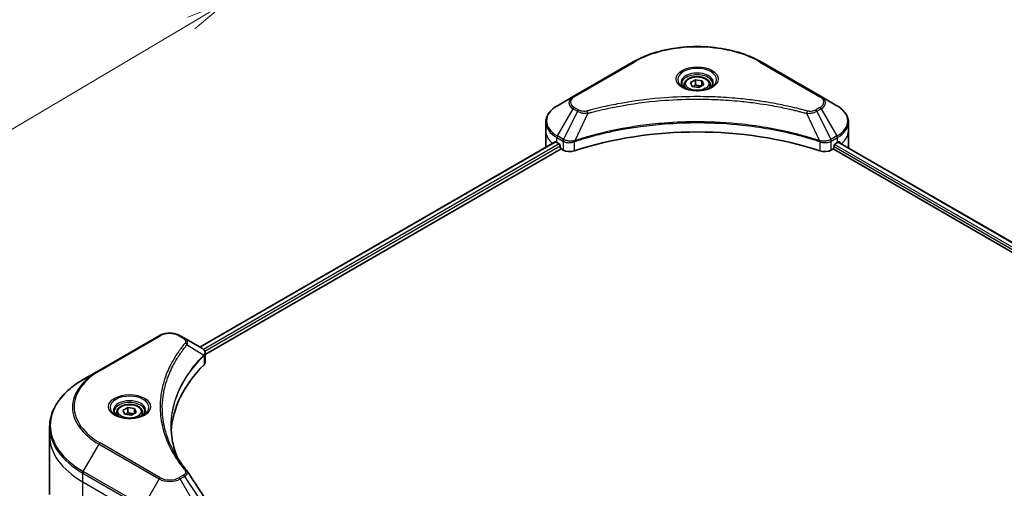
# Model space of a CAD drawing. Units: millimetres. Extents: x 65 to 7750, y 36 to 1300.
# Drawn here: x 629 to 897, y 671 to 798 of the extents above; entities that cross this region are included whole.
import ezdxf

# ---------------------------------------------------------------- set-up
doc = ezdxf.new("R2010")
doc.units = ezdxf.units.MM
doc.header["$LTSCALE"] = 4.5
doc.layers.get('Defpoints').update_dxf_attribs({"lineweight": 25})
for name, color, linetype, lineweight in [('Dimension (ISO)', 7, 'Continuous', 18), ('Visible (ISO)', 7, 'Continuous', 35), ('Visible Narrow (ISO)', 7, 'Continuous', 25)]:
    doc.layers.add(name, color=color, linetype=linetype, lineweight=lineweight)
doc.styles.add('Note Text (TK)', font='MS PGothic.ttf')
doc.dimstyles.new('Default - Method 1b (TK)', dxfattribs={"dimscale": 4.5, "dimtxt": 2.5, "dimasz": 2.5, "dimexe": 1, "dimexo": 1.5, "dimgap": 1, "dimtad": 1, "dimdsep": 46, "dimtxsty": 'Note Text (TK)', "dimblk": 'OPEN', "dimcen": 0.09, "dimdle": 5, "dimclrd": 100, "dimclre": 100, "dimclrt": 7, "dimadec": 1, "dimazin": 1, "dimtfac": 1, "dimtmove": 0, "dimatfit": 3, "dimldrblk": 'OPEN', "dimfxl": 1, "dimtolj": 1, "dimlwd": -1, "dimlwe": -1, "dimarcsym": 0})

# ---------------------------------------------------------------- blocks, each defined once
blk = doc.blocks.new('_Open')
at = {"color": 0, "linetype": 'ByBlock', "lineweight": -2}
for p, q in [((-1, 0.167), (0, 0)), ((-1, -0.167), (0, 0)), ((0, 0), (-1, 0))]:
    blk.add_line(p, q, dxfattribs=at)
blk = doc.blocks.new('*D21')
at = {"layer": 'Defpoints', "color": 0}
for p in [(620.79, 840.44), (422.79, 741.16), (502.79, 694.97)]:
    blk.add_point(p, dxfattribs=at)
at = {"layer": 'Dimension (ISO)', "color": 100}
for p, q in [((627.5, 836.57), (689.83, 800.58)), ((675.68, 797.42), (512.46, 700.71)), ((429.49, 737.29), (507.26, 692.39))]:
    blk.add_line(p, q, dxfattribs=at)
at = {"layer": 'Dimension (ISO)', "color": 100, "xscale": 11.25, "yscale": 11.25, "zscale": 11.25}
for p, rotation in [((685.36, 803.16), 30.64957569030493), ((502.79, 694.97), 210.6495756903049)]:
    blk.add_blockref('_Open', p, dxfattribs=dict(at, rotation=rotation))
at = {"layer": 'Dimension (ISO)', "color": 7, "insert": (582.58, 752.82), "char_height": 11.25, "attachment_point": 4, "rotation": 30.6496, "style": 'Note Text (TK)'}
blk.add_mtext('\\A1;{\\Q-29.350;\\W0.822;\\H0.816x;208}', dxfattribs=at)

msp = doc.modelspace()

# ---------------------------------------------------------------- linework, layer by layer
at = {"layer": 'Visible (ISO)'}
for p, q in [((796.0097, 786.8352), (779.6452, 777.3872)), ((847.1877, 777.3872), (830.8232, 786.8352)), ((809.8807, 780.6134), (809.8807, 779.8163)), ((811.6239, 781.2056), (812.9361, 781.9633)), ((812.1042, 780.1707), (811.6239, 781.2056)), ((812.9361, 781.9633), (814.7287, 781.686)), ((812.9361, 780.5985), (812.9361, 781.9633)), ((815.209, 780.651), (813.8968, 779.8934)), ((814.7287, 781.686), (815.209, 780.651)), ((814.7287, 780.3737), (814.7287, 781.686)), ((816.9522, 780.6134), (816.9522, 779.8163)), ((813.8968, 779.8934), (812.1042, 780.1707)), ((779.6452, 777.3872), (775.3658, 774.9165)), ((851.4671, 774.9165), (847.1877, 777.3872)), ((772.2201, 768.016), (772.2201, 770.4231)), ((854.6128, 768.016), (854.6128, 770.4231)), ((772.2201, 763.8169), (772.2201, 768.016)), ((854.6128, 763.8169), (854.6128, 768.016)), ((677.9698, 709.2197), (774.7316, 765.0852)), ((775.2327, 764.8667), (775.8691, 764.4993)), ((850.9638, 764.4993), (851.6002, 764.8667)), ((851.8584, 765.0212), (994.1431, 682.8731)), ((679.4776, 707.168), (776.4146, 763.1345)), ((776.1418, 764.0269), (776.1418, 763.6069)), ((776.4146, 763.1345), (776.9113, 762.8478)), ((849.9216, 762.8478), (850.4183, 763.1345)), ((850.4183, 763.1345), (992.8121, 680.9234)), ((850.6911, 763.6069), (850.6911, 764.0269)), ((666.9122, 712.3008), (650.5477, 702.8527)), ((673.8489, 711.5989), (672.6333, 712.3008)), ((673.8489, 711.5989), (678.5774, 708.869)), ((679.4776, 705.1098), (679.4776, 707.5502)), ((650.5477, 702.8527), (646.2683, 700.382)), ((657.0706, 691.9742), (658.3828, 692.7318)), ((657.5509, 690.9393), (657.0706, 691.9742)), ((658.3828, 692.7318), (660.1753, 692.4545)), ((658.3828, 691.3671), (658.3828, 692.7318)), ((660.1753, 692.4545), (660.6557, 691.4196)), ((660.1753, 692.4545), (660.1753, 691.1423)), ((655.3274, 691.382), (655.3274, 690.5849)), ((659.3434, 690.662), (657.5509, 690.9393)), ((660.6557, 691.4196), (659.3434, 690.662)), ((662.3988, 691.382), (662.3988, 690.5849)), ((637.0973, 685.0833), (637.0973, 687.4903)), ((637.0973, 669.0291), (637.0973, 685.0833))]:
    msp.add_line(p, q, dxfattribs=at)
for centre, major_axis, ratio, start_param, end_param in [((813.4165, 729.1741), (66.8571, 0), 0.57735027, 1.04765332, 2.09393933), ((782.5058, 769.0658), (10.2857, 0), 0.57735027, 3.88203974, 3.92699082), ((775.8691, 764.1843), (-0.1929, 0.334), 0.57735027, 3.92699082, 5.49778714), ((850.9638, 764.1843), (-0.1929, -0.334), 0.57735027, 3.92699082, 5.49778714), ((844.3271, 769.0658), (10.2857, 0), 0.57735027, 5.49778714, 5.54273822), ((844.3271, 769.6957), (-10.2705, 7.1801), 0.07779162, 3.81387335, 3.90751018), ((844.3271, 769.6957), (-10.2705, 7.1801), 0.07779162, 3.78580803, 3.81387335), ((782.5058, 763.8169), (-10.2857, 0), 0.57735027, 0, 0.03015059), ((776.4146, 763.4495), (-0.1929, 0.334), 0.57735027, 0.78539816, 2.35619449), ((778.7296, 763.8975), (2.5714, 0), 0.57735027, 3.92699082, 5.23553198), ((848.1033, 763.8975), (2.5714, 0), 0.57735027, 4.18924598, 5.49778714), ((850.4183, 763.4495), (-0.1929, -0.334), 0.57735027, 0.78539816, 2.35619449), ((844.3271, 763.8169), (10.2857, 0), 0.57735027, 6.22013231, 6.28318531), ((677.892, 706.3068), (-1.0273, 2.7631), 0.76640476, 5.52785131, 5.52857845), ((737.0489, 685.0833), (-66.8571, 0), 0.57735027, 5.7600423, 6.25033406), ((676.9062, 705.1098), (2.5714, 0), 0.57735027, 5.7600423, 6.28318531), ((672.8348, 674.4776), (1.9095, 0.5082), 0.82744179, 0.27049221, 0.36261393)]:
    msp.add_ellipse(centre, major_axis=major_axis, ratio=ratio, start_param=start_param, end_param=end_param, dxfattribs=at)
for points, knots in [([(796.0097, 786.8352), (797.8494, 787.8974), (799.9679, 788.7847), (804.5633, 790.1366), (807.0396, 790.6007), (812.1166, 791.0649), (814.7163, 791.0649), (819.7933, 790.6007), (822.2696, 790.1366), (826.865, 788.7847), (828.9835, 787.8974), (830.8232, 786.8352)], [3.14159265, 3.14159265, 3.14159265, 3.14159265, 3.45575192, 3.45575192, 3.76991118, 3.76991118, 4.08407045, 4.08407045, 4.39822972, 4.39822972, 4.71238898, 4.71238898, 4.71238898, 4.71238898]), ([(810.0404, 779.6941), (809.9971, 779.7251), (809.9555, 779.7564), (809.7944, 779.8845), (809.6898, 779.9836), (809.5152, 780.1814), (809.4452, 780.28), (809.3372, 780.4719), (809.2991, 780.5651), (809.2496, 780.7458), (809.2379, 780.8334), (809.2379, 780.9209)], [1.676424822, 1.676424822, 1.676424822, 1.676424822, 1.727875959, 1.727875959, 1.884955592, 1.884955592, 2.042035225, 2.042035225, 2.199114858, 2.199114858, 2.35619449, 2.35619449, 2.35619449, 2.35619449]), ([(809.8807, 780.6134), (809.8807, 780.8337), (809.9327, 781.0531), (810.1322, 781.4763), (810.2865, 781.6774), (810.6933, 782.0558), (810.9564, 782.2273), (811.5588, 782.5127), (811.9004, 782.6245), (812.6195, 782.7753), (812.9966, 782.8149), (813.7506, 782.8203), (814.1273, 782.7865), (814.8475, 782.6477), (815.1907, 782.5426), (815.812, 782.2653), (816.0898, 782.0928), (816.5407, 781.6903), (816.717, 781.4608), (816.9083, 781.0181), (816.9522, 780.8161), (816.9522, 780.6134)], [2.35619449, 2.35619449, 2.35619449, 2.35619449, 2.62198886, 2.62198886, 2.91161337, 2.91161337, 3.23970828, 3.23970828, 3.57841915, 3.57841915, 3.91455234, 3.91455234, 4.24911174, 4.24911174, 4.58502719, 4.58502719, 4.92367944, 4.92367944, 5.25327908, 5.25327908, 5.49778714, 5.49778714, 5.49778714, 5.49778714]), ([(817.595, 780.9209), (817.595, 780.8334), (817.5834, 780.7458), (817.5338, 780.5651), (817.4957, 780.4719), (817.3877, 780.28), (817.3177, 780.1814), (817.1431, 779.9836), (817.0385, 779.8845), (816.8774, 779.7564), (816.8358, 779.7251), (816.7925, 779.6941)], [5.497787144, 5.497787144, 5.497787144, 5.497787144, 5.654866776, 5.654866776, 5.811946409, 5.811946409, 5.969026042, 5.969026042, 6.126105675, 6.126105675, 6.177556812, 6.177556812, 6.177556812, 6.177556812]), ([(809.6858, 779.8804), (810.0413, 779.6751), (810.4614, 779.4949), (811.3931, 779.2104), (811.9056, 779.1068), (812.97, 778.9923), (813.5222, 778.9821), (814.6041, 779.0581), (815.1338, 779.1442), (816.11, 779.4003), (816.5569, 779.5696), (817.012, 779.8045), (817.0807, 779.842), (817.1471, 779.8804)], [4.71238898, 4.71238898, 4.71238898, 4.71238898, 5.01119213, 5.01119213, 5.31351931, 5.31351931, 5.61874121, 5.61874121, 5.92425149, 5.92425149, 6.22732827, 6.22732827, 6.28318531, 6.28318531, 6.28318531, 6.28318531]), ([(775.3658, 774.9165), (774.9836, 774.6958), (774.6284, 774.456), (773.9808, 773.9415), (773.6885, 773.6666), (773.1754, 773.0853), (772.9547, 772.7786), (772.5946, 772.1388), (772.4554, 771.8056), (772.268, 771.1225), (772.2201, 770.7729), (772.2201, 770.4231)], [3.141592654, 3.141592654, 3.141592654, 3.141592654, 3.298672286, 3.298672286, 3.455751919, 3.455751919, 3.612831552, 3.612831552, 3.769911184, 3.769911184, 3.926990817, 3.926990817, 3.926990817, 3.926990817]), ([(854.6128, 770.4231), (854.6128, 770.7729), (854.5649, 771.1225), (854.3775, 771.8056), (854.2383, 772.1388), (853.8782, 772.7786), (853.6575, 773.0853), (853.1444, 773.6666), (852.8521, 773.9415), (852.2045, 774.456), (851.8493, 774.6958), (851.4671, 774.9165)], [0.785398163, 0.785398163, 0.785398163, 0.785398163, 0.942477796, 0.942477796, 1.099557429, 1.099557429, 1.256637061, 1.256637061, 1.413716694, 1.413716694, 1.570796327, 1.570796327, 1.570796327, 1.570796327]), ([(774.9132, 765.0596), (774.8805, 765.0803), (774.8458, 765.0946), (774.7827, 765.1035), (774.7541, 765.0982), (774.7316, 765.0852)], [0.1356732242, 0.1356732242, 0.1356732242, 0.1356732242, 0.1469944231, 0.1469944231, 0.1583046754, 0.1583046754, 0.1583046754, 0.1583046754]), ([(852.1168, 765.0745), (852.1118, 765.0785), (852.1067, 765.0821), (852.0789, 765.0982), (852.0503, 765.1035), (851.9871, 765.0946), (851.9524, 765.0803), (851.9197, 765.0596)], [0.1103900742, 0.1103900742, 0.1103900742, 0.1103900742, 0.1130634845, 0.1130634845, 0.1243846834, 0.1243846834, 0.1357058823, 0.1357058823, 0.1357058823, 0.1357058823]), ([(666.9122, 712.3008), (667.2286, 712.4834), (667.5828, 712.6307), (668.3394, 712.8533), (668.7417, 712.9283), (669.5632, 713.0035), (669.9823, 713.0035), (670.8038, 712.9283), (671.2061, 712.8533), (671.9627, 712.6307), (672.3169, 712.4834), (672.6333, 712.3008)], [4.71238898, 4.71238898, 4.71238898, 4.71238898, 5.02654825, 5.02654825, 5.34070751, 5.34070751, 5.65486678, 5.65486678, 5.96902604, 5.96902604, 6.28318531, 6.28318531, 6.28318531, 6.28318531]), ([(678.5958, 708.8582), (678.6902, 708.8027), (678.7801, 708.742), (678.9491, 708.6087), (679.0282, 708.5362), (679.1726, 708.3774), (679.238, 708.291), (679.3494, 708.1026), (679.3955, 708.0005), (679.4598, 707.7828), (679.4776, 707.6672), (679.4776, 707.5502)], [0, 0, 0, 0, 0.023575597, 0.023575597, 0.047151194, 0.047151194, 0.070726791, 0.070726791, 0.094302388, 0.094302388, 0.117877985, 0.117877985, 0.117877985, 0.117877985]), ([(646.2683, 700.382), (645.1244, 699.7216), (644.0675, 699.0075), (642.1538, 697.4867), (641.2969, 696.68), (639.8058, 694.9905), (639.1716, 694.1075), (638.1459, 692.2849), (637.7544, 691.345), (637.2301, 689.4336), (637.0973, 688.462), (637.0973, 687.4903)], [1.570796327, 1.570796327, 1.570796327, 1.570796327, 1.727875959, 1.727875959, 1.884955592, 1.884955592, 2.042035225, 2.042035225, 2.199114858, 2.199114858, 2.35619449, 2.35619449, 2.35619449, 2.35619449]), ([(655.3274, 691.382), (655.3274, 691.6023), (655.3794, 691.8217), (655.5789, 692.2449), (655.7332, 692.446), (656.1399, 692.8244), (656.4031, 692.9959), (657.0054, 693.2813), (657.3471, 693.393), (658.0662, 693.5439), (658.4433, 693.5835), (659.1973, 693.5889), (659.574, 693.5551), (660.2941, 693.4163), (660.6373, 693.3112), (661.2587, 693.0339), (661.5365, 692.8614), (661.9873, 692.4589), (662.1637, 692.2294), (662.355, 691.7867), (662.3988, 691.5847), (662.3988, 691.382)], [5.49778714, 5.49778714, 5.49778714, 5.49778714, 5.76358151, 5.76358151, 6.05320602, 6.05320602, 6.38130093, 6.38130093, 6.7200118, 6.7200118, 7.05614499, 7.05614499, 7.3907044, 7.3907044, 7.72661984, 7.72661984, 8.06527209, 8.06527209, 8.39487174, 8.39487174, 8.6393798, 8.6393798, 8.6393798, 8.6393798]), ([(655.4871, 690.4627), (655.4438, 690.4937), (655.4022, 690.525), (655.2411, 690.653), (655.1365, 690.7522), (654.9619, 690.95), (654.8919, 691.0486), (654.7839, 691.2405), (654.7458, 691.3337), (654.6962, 691.5144), (654.6845, 691.602), (654.6845, 691.6895)], [3.247221149, 3.247221149, 3.247221149, 3.247221149, 3.298672286, 3.298672286, 3.455751919, 3.455751919, 3.612831552, 3.612831552, 3.769911184, 3.769911184, 3.926990817, 3.926990817, 3.926990817, 3.926990817]), ([(655.1324, 690.649), (655.488, 690.4437), (655.908, 690.2635), (656.8398, 689.9789), (657.3522, 689.8754), (658.4167, 689.7609), (658.9688, 689.7507), (660.0508, 689.8267), (660.5804, 689.9128), (661.5566, 690.1689), (662.0036, 690.3382), (662.4586, 690.5731), (662.5273, 690.6106), (662.5938, 690.649)], [3.14159265, 3.14159265, 3.14159265, 3.14159265, 3.4403958, 3.4403958, 3.74272298, 3.74272298, 4.04794488, 4.04794488, 4.35345517, 4.35345517, 4.65653194, 4.65653194, 4.71238898, 4.71238898, 4.71238898, 4.71238898]), ([(663.0417, 691.6895), (663.0417, 691.602), (663.03, 691.5144), (662.9804, 691.3337), (662.9423, 691.2405), (662.8343, 691.0486), (662.7643, 690.95), (662.5897, 690.7522), (662.4852, 690.653), (662.324, 690.525), (662.2825, 690.4937), (662.2392, 690.4627)], [0.785398163, 0.785398163, 0.785398163, 0.785398163, 0.942477796, 0.942477796, 1.099557429, 1.099557429, 1.256637061, 1.256637061, 1.413716694, 1.413716694, 1.465167832, 1.465167832, 1.465167832, 1.465167832]), ([(671.8554, 679.1318), (671.8432, 679.1624), (671.8311, 679.1929), (671.5485, 679.9121), (671.3114, 680.6045), (670.9047, 681.9949), (670.735, 682.6929), (670.4635, 684.0926), (670.3616, 684.7943), (670.2258, 686.1995), (670.1918, 686.9031), (670.1918, 687.6067)], [1.55499619, 1.55499619, 1.55499619, 1.55499619, 1.56799787, 1.56799787, 1.86071038, 1.86071038, 2.15342288, 2.15342288, 2.44613539, 2.44613539, 2.73884789, 2.73884789, 2.73884789, 2.73884789]), ([(670.8104, 680.9434), (671.0072, 680.5725), (671.2135, 680.2031), (671.6453, 679.4677), (671.8707, 679.1017), (672.3403, 678.3733), (672.5845, 678.0109), (673.0917, 677.2901), (673.3546, 676.9317), (673.8989, 676.2193), (674.1759, 675.8709), (674.471, 675.5132)], [4.024932757, 4.024932757, 4.024932757, 4.024932757, 4.185188705, 4.185188705, 4.345444652, 4.345444652, 4.5057006, 4.5057006, 4.665956547, 4.665956547, 4.826212494, 4.826212494, 4.826212494, 4.826212494])]:
    msp.add_open_spline(points, degree=3, knots=knots, dxfattribs=at)
for points, weights in [([(812.9361, 780.5985), (812.6141, 780.3052), (812.3348, 780.1351)], [1, 1.07039454817, 1.07672477615]), ([(814.6235, 780.313), (813.7918, 780.2574), (812.9361, 780.5985)], [1.01523736138, 1.14666441016, 1]), ([(658.3828, 691.3671), (658.0607, 691.0738), (657.7815, 690.9036)], [1, 1.07039454817, 1.07672477615]), ([(660.0702, 691.0816), (659.2385, 691.026), (658.3828, 691.3671)], [1.01523736138, 1.14666441016, 1])]:
    msp.add_rational_spline(points, weights, degree=2, dxfattribs=at)
msp.add_open_spline([(674.5626, 675.3895), (676.105, 673.0526), (677.6493, 670.717), (679.1949, 668.3824)], degree=3, dxfattribs=at)
at = {"layer": 'Visible Narrow (ISO)'}
for p, q in [((779.9667, 777.3554), (796.3311, 786.8034)), ((830.5018, 786.8034), (846.8662, 777.3554)), ((775.3658, 766.672), (779.6452, 774.0841)), ((780.8608, 773.3823), (777.0305, 765.7109)), ((779.6452, 774.0841), (780.8608, 773.3823)), ((781.1823, 773.7216), (779.9667, 774.4234)), ((783.6578, 772.8387), (780.0785, 765.37)), ((843.1751, 772.8387), (846.7544, 765.37)), ((846.8662, 774.4234), (845.6506, 773.7216)), ((845.9721, 773.3823), (847.1877, 774.0841)), ((845.9721, 773.3823), (849.8024, 765.7109)), ((847.1877, 774.0841), (851.4671, 766.672)), ((678.0827, 709.1545), (774.9132, 765.0596)), ((775.8691, 764.4993), (678.9914, 708.5669)), ((775.2327, 764.8667), (775.2327, 766.2239)), ((775.2327, 766.2239), (776.8973, 765.2629)), ((777.0305, 765.7109), (775.3658, 766.672)), ((776.9113, 765.2547), (776.9113, 762.8478)), ((780.0143, 762.6115), (780.0143, 765.1376)), ((846.8186, 765.1376), (846.8186, 762.6115)), ((851.4671, 766.672), (849.8024, 765.7109)), ((849.9216, 762.8478), (849.9216, 765.2547)), ((849.9356, 765.2629), (851.6002, 766.2239)), ((993.1677, 682.1879), (850.8219, 764.3713)), ((851.6002, 764.8667), (851.6002, 766.2239)), ((851.7854, 764.9764), (994.0678, 682.8296)), ((851.897, 765.0453), (852.7107, 764.5755)), ((852.0843, 765.0932), (852.1168, 765.0745)), ((679.3297, 708.1323), (776.1418, 764.0269)), ((850.6911, 763.8169), (992.8862, 681.7205)), ((650.8692, 702.8209), (667.2336, 712.2689)), ((672.3119, 712.2689), (673.5275, 711.5671)), ((674.508, 709.8211), (679.0522, 707.0424)), ((679.1337, 706.8941), (679.1337, 704.3681)), ((646.2683, 675.341), (650.5477, 682.7531)), ((650.5477, 682.7531), (666.9122, 673.3051)), ((667.2336, 673.6444), (650.8692, 683.0925)), ((646.1352, 672.4859), (646.1352, 674.893)), ((646.1352, 674.893), (662.4997, 665.4449)), ((662.6328, 665.893), (646.2683, 675.341)), ((666.9122, 673.3051), (662.6328, 665.893)), ((673.5275, 674.3462), (672.3119, 673.6444)), ((672.6333, 673.3051), (673.8489, 674.0069)), ((676.9127, 665.893), (672.6333, 673.3051)), ((673.8489, 674.0069), (678.5774, 666.854)), ((646.1352, 672.4859), (662.4997, 663.0379)), ((646.1352, 656.4317), (646.1352, 672.4859))]:
    msp.add_line(p, q, dxfattribs=at)
for centre, major_axis, ratio, start_param, end_param in [((813.4165, 776.9392), (24.1623, 0), 0.57735027, 0.78539816, 2.35619449), ((796.3311, 786.2785), (-0.3214, 0.5567), 0.57735027, 5.49778714, 6.28318531), ((830.5018, 786.2785), (0.3214, 0.5567), 0.57735027, 0, 0.78539816), ((813.4165, 782.0343), (-5.276, 0), 0.57735027, 2.35619449, 7.06858347), ((813.4165, 781.292), (4.3669, 0), 0.57735027, 5.59811367, 10.10984959), ((813.4165, 780.9209), (-4.1786, 0), 0.57735027, 3.14159265, 6.28318531), ((813.4165, 780.6134), (-3.5357, 0), 0.57735027, 0, 0.56017967), ((813.4165, 780.6134), (3.5357, 0), 0.57735027, 5.72300564, 6.28318531), ((782.5058, 770.7942), (-10.0974, 0), 0.57735027, 5.49778714, 7.06858347), ((782.5058, 775.7357), (-4.0454, 0), 0.57735027, 5.49778714, 7.06858347), ((782.5058, 775.8894), (-3.5909, 0), 0.57735027, 5.49778714, 7.06858347), ((779.9667, 776.8305), (-0.3214, 0.5567), 0.57735027, 5.49778714, 6.28318531), ((846.8662, 776.8305), (0.3214, 0.5567), 0.57735027, 0, 0.78539816), ((844.3271, 775.8894), (3.5909, 0), 0.57735027, 5.49778714, 7.06858347), ((844.3271, 775.7357), (4.0454, 0), 0.57735027, 5.49778714, 7.06858347), ((844.3271, 770.7942), (10.0974, 0), 0.57735027, 5.49778714, 7.06858347), ((779.9667, 773.8985), (-0.3214, -0.5567), 0.57735027, 3.92699082, 4.71238898), ((781.1823, 773.1967), (-0.3214, -0.5567), 0.57735027, 3.92699082, 4.71238898), ((783.4039, 772.9382), (0.1705, -0.6198), 0.35119009, 1.31403463, 2.47714191), ((843.429, 772.9382), (-0.1705, -0.6198), 0.35119009, 3.8060434, 4.96915068), ((845.6506, 773.1967), (0.3214, -0.5567), 0.57735027, 1.57079633, 2.35619449), ((846.8662, 773.8985), (0.3214, -0.5567), 0.57735027, 1.57079633, 2.35619449), ((782.5058, 770.4231), (-10.2857, 0), 0.57735027, 0, 0.78539816), ((844.3271, 770.4231), (10.2857, 0), 0.57735027, 5.49778714, 6.28318531), ((782.5058, 768.016), (-10.2857, 0), 0.57735027, 0, 0.59884909), ((844.3271, 768.016), (10.2857, 0), 0.57735027, 5.66523522, 6.28318531), ((775.6873, 766.4864), (-0.3214, -0.5567), 0.57735027, 4.71238898, 5.49778714), ((777.3519, 765.5253), (0.3214, 0.5567), 0.57735027, 1.57079633, 2.35619449), ((777.3659, 765.5172), (-0.3259, -0.5541), 0.57192456, 4.71650889, 5.50242059), ((779.6931, 765.4591), (-0.273, 0.582), 0.32125202, 3.98495359, 4.38504572), ((779.7773, 765.4932), (0.2023, -0.6102), 0.40712817, 0.88674396, 1.23511653), ((847.0556, 765.4932), (0.2023, 0.6102), 0.40712817, 1.90647612, 2.25484869), ((847.1398, 765.4591), (-0.273, -0.582), 0.32125202, 5.03973224, 5.43982437), ((849.467, 765.5172), (-0.3259, 0.5541), 0.57192456, 3.92235737, 4.70826907), ((849.481, 765.5253), (0.3214, -0.5567), 0.57735027, 0.78539816, 1.57079633), ((851.1457, 766.4864), (-0.3214, 0.5567), 0.57735027, 3.92699082, 4.71238898), ((667.2336, 711.744), (-0.3214, 0.5567), 0.57735027, 5.49778714, 6.28318531), ((669.7728, 710.8029), (3.5909, 0), 0.57735027, 0.78539816, 2.35619449), ((672.3119, 711.744), (0.3214, 0.5567), 0.57735027, 0, 0.78539816), ((673.5275, 711.0422), (0.3214, 0.5567), 0.57735027, 0, 0.78539816), ((673.9752, 709.7595), (0.4958, -0.4092), 0.7371107, 0.95417388, 2.11728116), ((678.5284, 707.0371), (-0.4557, 0.4534), 0.70765843, 3.75530177, 4.10367434), ((678.5768, 707.0796), (0.3906, -0.5106), 0.7825254, 0.71441804, 1.11451017), ((667.9545, 692.9567), (-24.1623, 0), 0.57735027, 5.49778714, 7.06858347), ((667.9545, 692.8029), (-24.6169, 0), 0.57735027, 5.49778714, 7.06858347), ((650.8692, 702.296), (-0.3214, 0.5567), 0.57735027, 5.49778714, 6.28318531), ((667.9545, 687.8615), (-30.6689, 0), 0.57735027, 5.49778714, 7.06858347), ((658.8631, 692.8029), (-5.276, 0), 0.57735027, 2.35619449, 7.06858347), ((658.8631, 692.0606), (4.3669, 0), 0.57735027, 5.59811367, 10.10984959), ((658.8631, 691.6895), (-4.1786, 0), 0.57735027, 3.14159265, 6.28318531), ((658.8631, 691.382), (-3.5357, 0), 0.57735027, 0, 0.56017967), ((658.8631, 691.382), (3.5357, 0), 0.57735027, 5.72300564, 6.28318531), ((667.9545, 687.4903), (-30.8571, 0), 0.57735027, 0, 0.78539816), ((667.9545, 685.0833), (-30.8571, 0), 0.57735027, 0, 0.78539816), ((650.8692, 682.5676), (0.3214, 0.5567), 0.57735027, 0.78539816, 1.57079633), ((673.9752, 675.104), (0.4958, 0.4092), 0.7371107, 0, 1.02431149), ((646.5898, 675.1554), (0.3214, 0.5567), 0.57735027, 1.57079633, 2.35619449), ((667.2336, 673.1195), (-0.3214, -0.5567), 0.57735027, 3.92699082, 4.71238898), ((669.7728, 674.9566), (4.0454, 0), 0.57735027, 3.92699082, 5.49778714), ((669.7728, 675.1104), (-3.5909, 0), 0.57735027, 0.78539816, 2.35619449), ((672.3119, 673.1195), (0.3214, -0.5567), 0.57735027, 1.57079633, 2.35619449), ((673.5275, 673.8214), (0.3214, -0.5567), 0.57735027, 1.57079633, 2.35619449)]:
    msp.add_ellipse(centre, major_axis=major_axis, ratio=ratio, start_param=start_param, end_param=end_param, dxfattribs=at)
for centre, major_axis in [((813.4165, 782.1881), (-5.7306, 0)), ((813.4165, 780.9283), (3.15, 0)), ((658.8631, 692.9567), (5.7306, 0)), ((658.8631, 691.6969), (-3.15, 0))]:
    msp.add_ellipse(centre, major_axis=major_axis, ratio=0.57735027, dxfattribs=at)
for points, knots in [([(843.429, 773.4631), (843.2958, 773.4998), (843.1624, 773.5362), (842.8656, 773.6166), (842.702, 773.6604), (842.2998, 773.7672), (842.0609, 773.8296), (841.5099, 773.9715), (841.1975, 774.0504), (840.4766, 774.2288), (840.0675, 774.3274), (839.1229, 774.5489), (838.5863, 774.6703), (837.3463, 774.9406), (836.6412, 775.0869), (835.0732, 775.3958), (834.2086, 775.5553), (832.1764, 775.9052), (831.0049, 776.0878), (828.2933, 776.4669), (826.748, 776.6511), (823.173, 777.0049), (821.137, 777.1533), (816.9249, 777.352), (814.7478, 777.3956), (809.4991, 777.3589), (806.4287, 777.22), (799.434, 776.633), (795.5301, 776.1045), (790.2817, 775.113), (788.846, 774.8113), (786.4653, 774.2592), (785.5103, 774.0233), (784.2945, 773.7043), (784.0249, 773.6323), (783.6386, 773.5275), (783.5212, 773.4954), (783.4039, 773.4631)], [0, 0, 0, 0, 0.0344265, 0.0344265, 0.07650467, 0.07650467, 0.1377084, 0.1377084, 0.21727325, 0.21727325, 0.32070756, 0.32070756, 0.45517217, 0.45517217, 0.62997615, 0.62997615, 0.8417425, 0.8417425, 1.12477817, 1.12477817, 1.49272454, 1.49272454, 1.97105483, 1.97105483, 2.47873595, 2.47873595, 3.19579554, 3.19579554, 4.127973, 4.127973, 4.4843018, 4.4843018, 4.72660511, 4.72660511, 4.79590965, 4.79590965, 4.82621249, 4.82621249, 4.82621249, 4.82621249]), ([(783.6578, 772.8387), (783.7751, 772.8701), (783.8906, 772.9022), (784.2738, 773.0057), (784.5412, 773.0768), (785.7469, 773.3918), (786.6939, 773.6247), (789.0548, 774.1697), (790.4785, 774.4676), (795.6827, 775.4464), (799.5535, 775.9681), (806.4885, 776.5475), (809.5326, 776.6847), (814.7364, 776.7209), (816.8948, 776.6778), (821.0709, 776.4817), (823.0895, 776.3352), (826.6341, 775.986), (828.1662, 775.8041), (830.8549, 775.4298), (832.0165, 775.2496), (834.0315, 774.9042), (834.8889, 774.7468), (836.4437, 774.4418), (837.1429, 774.2974), (838.3725, 774.0305), (838.9046, 773.9107), (839.8413, 773.692), (840.247, 773.5947), (840.9619, 773.4185), (841.2717, 773.3407), (841.8181, 773.2006), (842.0551, 773.1389), (842.454, 773.0335), (842.6162, 772.9902), (842.9106, 772.9108), (843.0418, 772.8744), (843.1751, 772.8387)], [-4.82621249, -4.82621249, -4.82621249, -4.82621249, -4.79590965, -4.79590965, -4.72660511, -4.72660511, -4.4843018, -4.4843018, -4.127973, -4.127973, -3.19579554, -3.19579554, -2.47873595, -2.47873595, -1.97105483, -1.97105483, -1.49272454, -1.49272454, -1.12477817, -1.12477817, -0.8417425, -0.8417425, -0.62997615, -0.62997615, -0.45517217, -0.45517217, -0.32070756, -0.32070756, -0.21727325, -0.21727325, -0.1377084, -0.1377084, -0.07650467, -0.07650467, -0.0344265, -0.0344265, 0, 0, 0, 0]), ([(780.8608, 773.3823), (781.0909, 773.2544), (781.3584, 773.1455), (781.9174, 772.9835), (782.2038, 772.926), (782.7319, 772.8599), (782.9687, 772.843), (783.3577, 772.8335), (783.5085, 772.834), (783.6578, 772.8387)], [-0.187504168, -0.187504168, -0.187504168, -0.187504168, -0.125670471, -0.125670471, -0.069816928, -0.069816928, -0.026852665, -0.026852665, 0, 0, 0, 0]), ([(783.4039, 773.4631), (783.3, 773.4345), (783.1907, 773.4126), (782.8999, 773.3719), (782.7145, 773.3631), (782.2916, 773.377), (782.0554, 773.41), (781.5926, 773.5258), (781.3697, 773.6134), (781.1823, 773.7216)], [0, 0, 0, 0, 0.026852665, 0.026852665, 0.069816928, 0.069816928, 0.125670471, 0.125670471, 0.187504168, 0.187504168, 0.187504168, 0.187504168]), ([(843.1751, 772.8387), (843.4386, 772.8304), (843.7058, 772.8349), (844.3078, 772.8772), (844.6393, 772.9257), (845.185, 773.0555), (845.4086, 773.1264), (845.7406, 773.2629), (845.8607, 773.3204), (845.9721, 773.3823)], [-0.187502416, -0.187502416, -0.187502416, -0.187502416, -0.14010274, -0.14010274, -0.077834855, -0.077834855, -0.029936483, -0.029936483, 0, 0, 0, 0]), ([(845.6506, 773.7216), (845.5599, 773.6692), (845.4609, 773.6216), (845.1862, 773.5123), (845.0001, 773.4593), (844.5505, 773.3762), (844.2801, 773.3577), (843.8121, 773.3829), (843.6124, 773.4127), (843.429, 773.4631)], [0, 0, 0, 0, 0.029936483, 0.029936483, 0.077834855, 0.077834855, 0.14010274, 0.14010274, 0.187502416, 0.187502416, 0.187502416, 0.187502416]), ([(846.7544, 765.37), (846.492, 765.4567), (846.2297, 765.5431), (845.3275, 765.8338), (844.6833, 766.0335), (842.8193, 766.5888), (841.5859, 766.9289), (835.6414, 768.4409), (830.7085, 769.3212), (821.7877, 770.2825), (817.8451, 770.5015), (810.7514, 770.5311), (807.6012, 770.4155), (802.3058, 770.0025), (800.1455, 769.771), (796.3675, 769.2537), (794.7397, 768.9928), (791.8942, 768.4689), (790.6686, 768.2203), (788.5241, 767.7443), (787.5998, 767.5252), (786.0649, 767.1381), (785.4496, 766.9764), (784.2016, 766.6352), (783.5694, 766.4552), (782.4597, 766.1266), (781.9803, 765.9804), (781.2701, 765.7573), (781.0369, 765.683), (780.5617, 765.5295), (780.3202, 765.4498), (780.0785, 765.37)], [-5.47772979, -5.47772979, -5.47772979, -5.47772979, -5.40661912, -5.40661912, -5.23453446, -5.23453446, -4.91295092, -4.91295092, -3.70555522, -3.70555522, -2.7767893, -2.7767893, -2.03555087, -2.03555087, -1.51897368, -1.51897368, -1.12160661, -1.12160661, -0.81593963, -0.81593963, -0.58081118, -0.58081118, -0.42169471, -0.42169471, -0.2557943, -0.2557943, -0.12817861, -0.12817861, -0.06549657, -0.06549657, 0, 0, 0, 0]), ([(780.0977, 765.1714), (780.3387, 765.2513), (780.5806, 765.3303), (781.0557, 765.4832), (781.2888, 765.5571), (781.9987, 765.7792), (782.478, 765.9248), (783.5871, 766.252), (784.2191, 766.4311), (785.4666, 766.7708), (786.0816, 766.9318), (787.6158, 767.3172), (788.5396, 767.5353), (790.683, 768.0091), (791.908, 768.2566), (794.7519, 768.7782), (796.3787, 769.0379), (800.1543, 769.5529), (802.3133, 769.7834), (807.6052, 770.1945), (810.7532, 770.3096), (817.842, 770.2801), (821.782, 770.0621), (830.697, 769.1051), (835.6271, 768.2288), (841.5688, 766.7236), (842.8017, 766.3849), (844.6649, 765.8322), (845.3089, 765.6333), (846.2108, 765.3438), (846.4735, 765.2582), (846.7352, 765.1714)], [0, 0, 0, 0, 0.06549657, 0.06549657, 0.12817861, 0.12817861, 0.2557943, 0.2557943, 0.42169471, 0.42169471, 0.58081118, 0.58081118, 0.81593963, 0.81593963, 1.12160661, 1.12160661, 1.51897368, 1.51897368, 2.03555087, 2.03555087, 2.7767893, 2.7767893, 3.70555522, 3.70555522, 4.91295092, 4.91295092, 5.23453446, 5.23453446, 5.40661912, 5.40661912, 5.47772979, 5.47772979, 5.47772979, 5.47772979]), ([(776.8973, 765.2629), (776.8997, 765.2615), (776.902, 765.2602), (776.9066, 765.2575), (776.909, 765.2561), (776.9113, 765.2547)], [0, 0, 0, 0, 0.00076834265, 0.00076834265, 0.00153668531, 0.00153668531, 0.00153668531, 0.00153668531]), ([(776.9113, 765.2547), (777.1482, 765.116), (777.4319, 765.008), (778.0648, 764.8666), (778.4163, 764.8373), (779.0356, 764.8687), (779.3039, 764.9102), (779.7165, 765.0214), (779.8696, 765.0746), (780.0143, 765.1376)], [-0.196787795, -0.196787795, -0.196787795, -0.196787795, -0.138164041, -0.138164041, -0.076757801, -0.076757801, -0.029522231, -0.029522231, 0, 0, 0, 0]), ([(777.0476, 765.7013), (777.0448, 765.7029), (777.0419, 765.7045), (777.0362, 765.7077), (777.0333, 765.7093), (777.0305, 765.7109)], [-0.00153668531, -0.00153668531, -0.00153668531, -0.00153668531, -0.00076834265, -0.00076834265, 0, 0, 0, 0]), ([(779.9579, 765.355), (779.8064, 765.3266), (779.6506, 765.3045), (779.242, 765.2643), (778.9868, 765.2566), (778.4106, 765.2818), (778.0926, 765.3278), (777.5212, 765.4774), (777.2657, 765.5781), (777.0476, 765.7013)], [0, 0, 0, 0, 0.029522231, 0.029522231, 0.076757801, 0.076757801, 0.138164041, 0.138164041, 0.196787795, 0.196787795, 0.196787795, 0.196787795]), ([(780.0785, 765.37), (780.0577, 765.3688), (780.0373, 765.3669), (779.9971, 765.3618), (779.9774, 765.3586), (779.9579, 765.355)], [-0.00758618406, -0.00758618406, -0.00758618406, -0.00758618406, -0.00379309206, -0.00379309206, -0.00000000006, -0.00000000006, -0.00000000006, -0.00000000006]), ([(780.0143, 765.1376), (780.0281, 765.144), (780.0419, 765.1502), (780.0698, 765.1616), (780.0837, 765.1668), (780.0977, 765.1714)], [0.00000000006, 0.00000000006, 0.00000000006, 0.00000000006, 0.00379309206, 0.00379309206, 0.00758618406, 0.00758618406, 0.00758618406, 0.00758618406]), ([(846.7352, 765.1714), (846.7492, 765.1668), (846.7631, 765.1616), (846.791, 765.1502), (846.8048, 765.144), (846.8186, 765.1376)], [0, 0, 0, 0, 0.003793092, 0.003793092, 0.007586184, 0.007586184, 0.007586184, 0.007586184]), ([(846.875, 765.355), (846.8555, 765.3586), (846.8358, 765.3618), (846.7956, 765.3669), (846.7752, 765.3688), (846.7544, 765.37)], [-0.007586184, -0.007586184, -0.007586184, -0.007586184, -0.003793092, -0.003793092, 0, 0, 0, 0]), ([(846.8186, 765.1376), (847.025, 765.0478), (847.2488, 764.9778), (847.8531, 764.8525), (848.247, 764.8317), (849.1116, 764.9107), (849.569, 765.0483), (849.9216, 765.2547)], [-0.196787795, -0.196787795, -0.196787795, -0.196787795, -0.154661595, -0.154661595, -0.087259675, -0.087259675, 0, 0, 0, 0]), ([(849.7853, 765.7013), (849.4607, 765.5179), (849.0526, 765.3852), (848.2659, 765.2648), (847.9023, 765.2507), (847.3159, 765.2868), (847.0912, 765.3145), (846.875, 765.355)], [0, 0, 0, 0, 0.087259675, 0.087259675, 0.154661595, 0.154661595, 0.196787795, 0.196787795, 0.196787795, 0.196787795]), ([(849.8024, 765.7109), (849.7996, 765.7093), (849.7967, 765.7077), (849.791, 765.7045), (849.7882, 765.7029), (849.7853, 765.7013)], [-0.00153668531, -0.00153668531, -0.00153668531, -0.00153668531, -0.00076834266, -0.00076834266, -0.00000000001, -0.00000000001, -0.00000000001, -0.00000000001]), ([(849.9216, 765.2547), (849.9239, 765.2561), (849.9263, 765.2575), (849.9309, 765.2602), (849.9332, 765.2615), (849.9356, 765.2629)], [0.00000000001, 0.00000000001, 0.00000000001, 0.00000000001, 0.00076834266, 0.00076834266, 0.00153668531, 0.00153668531, 0.00153668531, 0.00153668531]), ([(673.5275, 711.5671), (673.6182, 711.5147), (673.7006, 711.4575), (673.8899, 711.2989), (673.9817, 711.1915), (674.1257, 710.9319), (674.1578, 710.7758), (674.1142, 710.5056), (674.0626, 710.3903), (673.9752, 710.2844)], [0, 0, 0, 0, 0.029936483, 0.029936483, 0.077834855, 0.077834855, 0.14010274, 0.14010274, 0.187502416, 0.187502416, 0.187502416, 0.187502416]), ([(674.508, 709.8211), (674.6054, 710.0211), (674.6476, 710.2042), (674.6599, 710.6012), (674.6016, 710.8075), (674.4063, 711.1395), (674.2903, 711.2726), (674.058, 711.4666), (673.9582, 711.5358), (673.8489, 711.5989)], [-0.187502416, -0.187502416, -0.187502416, -0.187502416, -0.14010274, -0.14010274, -0.077834855, -0.077834855, -0.029936483, -0.029936483, 0, 0, 0, 0]), ([(673.9752, 710.2844), (673.9117, 710.2075), (673.8486, 710.1305), (673.7094, 709.9591), (673.6334, 709.8647), (673.4486, 709.6325), (673.3404, 709.4945), (673.0946, 709.1764), (672.958, 708.996), (672.649, 708.5799), (672.4782, 708.3437), (672.0945, 707.7983), (671.8843, 707.4885), (671.416, 706.7726), (671.1627, 706.3655), (670.6277, 705.4602), (670.3514, 704.961), (669.7454, 703.7877), (669.4292, 703.1114), (668.7725, 701.5458), (668.4534, 700.6536), (667.8407, 698.5896), (667.5836, 697.4141), (667.2395, 694.9823), (667.1639, 693.7253), (667.2274, 690.695), (667.4681, 688.9223), (668.4848, 684.8839), (669.4001, 682.63), (671.1175, 679.5998), (671.6401, 678.7709), (672.5964, 677.3964), (673.0049, 676.845), (673.5575, 676.1431), (673.6822, 675.9874), (673.8637, 675.7644), (673.9193, 675.6966), (673.9752, 675.6289)], [0, 0, 0, 0, 0.0344265, 0.0344265, 0.07650467, 0.07650467, 0.1377084, 0.1377084, 0.21727325, 0.21727325, 0.32070756, 0.32070756, 0.45517217, 0.45517217, 0.62997615, 0.62997615, 0.8417425, 0.8417425, 1.12477817, 1.12477817, 1.49272454, 1.49272454, 1.97105483, 1.97105483, 2.47873595, 2.47873595, 3.19579554, 3.19579554, 4.127973, 4.127973, 4.4843018, 4.4843018, 4.72660511, 4.72660511, 4.79590965, 4.79590965, 4.82621249, 4.82621249, 4.82621249, 4.82621249]), ([(670.8105, 680.9434), (669.7797, 682.8865), (669.0065, 684.8755), (668.0623, 688.6274), (667.8239, 690.3845), (667.761, 693.3888), (667.8358, 694.6351), (668.1767, 697.0468), (668.4313, 698.2127), (669.0382, 700.2604), (669.3543, 701.1456), (670.0047, 702.6991), (670.318, 703.3704), (670.9182, 704.5349), (671.1919, 705.0305), (671.7219, 705.9292), (671.9728, 706.3334), (672.4367, 707.0442), (672.6449, 707.3518), (673.025, 707.8934), (673.1942, 708.1279), (673.5002, 708.5412), (673.6356, 708.7204), (673.879, 709.0363), (673.9862, 709.1733), (674.1694, 709.404), (674.2446, 709.4978), (674.3826, 709.668), (674.4449, 709.7433), (674.508, 709.8211)], [-4.02493276, -4.02493276, -4.02493276, -4.02493276, -3.19579554, -3.19579554, -2.47873595, -2.47873595, -1.97105483, -1.97105483, -1.49272454, -1.49272454, -1.12477817, -1.12477817, -0.8417425, -0.8417425, -0.62997615, -0.62997615, -0.45517217, -0.45517217, -0.32070756, -0.32070756, -0.21727325, -0.21727325, -0.1377084, -0.1377084, -0.07650467, -0.07650467, -0.0344265, -0.0344265, 0, 0, 0, 0]), ([(678.5774, 708.869), (678.5802, 708.8673), (678.583, 708.8657), (678.5886, 708.8624), (678.5914, 708.8608), (678.5942, 708.8592)], [-0.00153668531, -0.00153668531, -0.00153668531, -0.00153668531, -0.00076834266, -0.00076834266, -0.00000000001, -0.00000000001, -0.00000000001, -0.00000000001]), ([(678.5942, 708.8592), (678.9122, 708.6721), (679.1421, 708.4364), (679.3434, 707.978), (679.3626, 707.7651), (679.2708, 707.4096), (679.2061, 707.2702), (679.1076, 707.129)], [0, 0, 0, 0, 0.087259675, 0.087259675, 0.154661595, 0.154661595, 0.196787795, 0.196787795, 0.196787795, 0.196787795]), ([(679.0522, 707.0424), (678.9014, 706.8906), (678.7527, 706.7397), (678.2498, 706.2192), (677.9043, 705.8475), (676.944, 704.7721), (676.3556, 704.0605), (673.7404, 700.6305), (672.2177, 697.7836), (670.5548, 692.6345), (670.1761, 690.3584), (670.1248, 686.263), (670.3248, 684.444), (671.0206, 681.4654), (671.3896, 680.296), (671.851, 679.1388)], [-5.47772979, -5.47772979, -5.47772979, -5.47772979, -5.40661912, -5.40661912, -5.23453446, -5.23453446, -4.91295092, -4.91295092, -3.70555522, -3.70555522, -2.7767893, -2.7767893, -2.03555087, -2.03555087, -1.55154, -1.55154, -1.55154, -1.55154]), ([(670.1918, 687.6067), (670.1918, 687.6997), (670.1924, 687.7926), (670.222, 690.1618), (670.6001, 692.4369), (672.2606, 697.5857), (673.781, 700.4335), (676.3926, 703.8666), (676.9802, 704.579), (677.9393, 705.6557), (678.2843, 706.0279), (678.7866, 706.5491), (678.9353, 706.7009), (679.0857, 706.8521)], [2.73884789, 2.73884789, 2.73884789, 2.73884789, 2.7767893, 2.7767893, 3.70555522, 3.70555522, 4.91295092, 4.91295092, 5.23453446, 5.23453446, 5.40661912, 5.40661912, 5.47772979, 5.47772979, 5.47772979, 5.47772979]), ([(679.1076, 707.129), (679.0987, 707.1163), (679.0897, 707.1028), (679.0713, 707.0741), (679.0618, 707.0588), (679.0522, 707.0424)], [-0.007586184, -0.007586184, -0.007586184, -0.007586184, -0.003793092, -0.003793092, 0, 0, 0, 0]), ([(679.0857, 706.8521), (679.0937, 706.8602), (679.1017, 706.8676), (679.1178, 706.8816), (679.1257, 706.8881), (679.1337, 706.8941)], [0, 0, 0, 0, 0.003793092, 0.003793092, 0.007586184, 0.007586184, 0.007586184, 0.007586184]), ([(679.1337, 706.8941), (679.2527, 706.9922), (679.3433, 707.1037), (679.4518, 707.3275), (679.4773, 707.4378), (679.4773, 707.5502)], [-0.1967877948, -0.1967877948, -0.1967877948, -0.1967877948, -0.1546615949, -0.1546615949, -0.1178779852, -0.1178779852, -0.1178779852, -0.1178779852]), ([(673.9752, 675.6289), (674.0247, 675.5689), (674.0627, 675.5058), (674.1332, 675.3379), (674.1485, 675.2309), (674.1244, 674.9867), (674.0671, 674.8504), (673.8667, 674.5831), (673.7149, 674.4544), (673.5275, 674.3462)], [0, 0, 0, 0, 0.026852665, 0.026852665, 0.069816928, 0.069816928, 0.125670471, 0.125670471, 0.187504168, 0.187504168, 0.187504168, 0.187504168]), ([(673.8489, 674.0069), (674.0747, 674.1422), (674.26, 674.2948), (674.5186, 674.6048), (674.6011, 674.7603), (674.662, 675.0342), (674.6604, 675.1532), (674.6089, 675.3075), (674.589, 675.3496), (674.5626, 675.3895)], [-0.187504168, -0.187504168, -0.187504168, -0.187504168, -0.125670471, -0.125670471, -0.069816928, -0.069816928, -0.026852665, -0.026852665, -0.010060657, -0.010060657, -0.010060657, -0.010060657])]:
    msp.add_open_spline(points, degree=3, knots=knots, dxfattribs=at)

# ---------------------------------------------------------------- dimensions: what is measured, and where the dimension line sits
at = {"layer": 'Dimension (ISO)', "color": 100}
dim = msp.add_linear_dim(base=(502.7858, 694.9703), p1=(620.793, 840.4384), p2=(422.7877, 741.1572), angle=30.649576, text='{\\Q-29.350;\\W0.822;\\H0.816x;208}', dimstyle='Default - Method 1b (TK)', override={"dimgap": 1, "dimdec": 0, "dimlfac": 0.222222, "dimtol": 0, "dimlim": 0, "dimtp": 0, "dimtm": 0, "dimtdec": 0, "dimtofl": 0, "dimatfit": 1}, dxfattribs=at)
dim.commit()
dim.dimension.update_dxf_attribs({"geometry": '*D21', "text_midpoint": (594.0742, 749.0648), "dimtype": 160})

doc.saveas('drawing.dxf')
